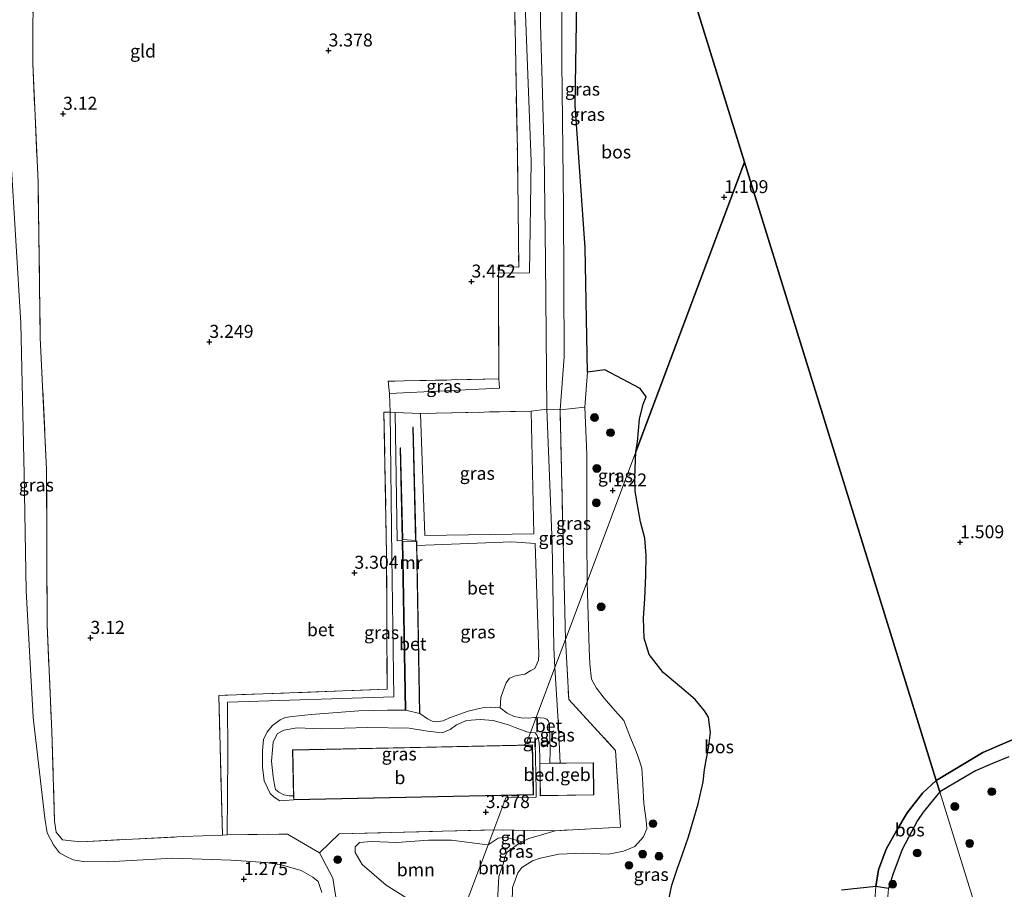
# Model space of a CAD drawing. Units: metres. Extents: x 89995 to 100006, y 412499 to 415048.
# Drawn here: x 95726 to 95916, y 412849 to 413017 of the extents above; entities that cross this region are included whole.
import ezdxf
from ezdxf.enums import TextEntityAlignment as Align

# ---------------------------------------------------------------- set-up
doc = ezdxf.new("R2010")
doc.units = ezdxf.units.M
doc.linetypes.add('IE-TERREINAFSCHEIDING', pattern=[10, 8, -2])
doc.layers.get('0').update_dxf_attribs({"lineweight": 25})
for name, color, linetype, lineweight in [('B-ME-GR-BOOM-GV-B6', 93, 'Continuous', 18), ('B-ME-GR-BOOM-S-B1', 93, 'Continuous', 18), ('B-ME-GW-KRUINLIJN-L-B1', 93, 'Continuous', 18), ('B-ME-GW-TEENLIJN-L-B1', 93, 'Continuous', 18), ('B-ME-IE-GRASLAND-GV-B6', 93, 'Continuous', 18), ('B-ME-IE-GRONDWERKLIJN-GROND_INGERICHT-GV-B6', 253, 'Continuous', 18), ('B-ME-IE-HULPGEOMETRIE-L-B1', 53, 'Continuous', 18), ('B-ME-IE-TERREINAFSCHEIDING-DOORGANG-L-B1', 8, 'IE-TERREINAFSCHEIDING-KUNSTMATIG-OPEN', 18), ('B-ME-IE-TERREINAFSCHEIDING-RASTERHEKWERK-L-B1', 8, 'IE-TERREINAFSCHEIDING', 18), ('B-ME-KG-KADASTRAAL-DAKRAND-L-B1', 13, 'Continuous', 18), ('B-ME-MW-MUUR-GV-B6', 8, 'IE-TERREINAFSCHEIDING-KUNSTMATIG', 18), ('B-ME-OB-WATERLIJN-L-B1', 133, 'OB-WATERLIJN', 18), ('B-ME-OG-BEBOUWING-GV-B6', 173, 'Continuous', 18), ('B-ME-OG-WATER-GV-B6', 153, 'Continuous', 18), ('B-ME-VH-VERH_SOORT-BETON-OVERIG-GV-B6', 8, 'IE-TERREINAFSCHEIDING-NATUURLIJK-HOUTWAL', 18)]:
    doc.layers.add(name, color=color, linetype=linetype, lineweight=lineweight)
doc.layers.add('B-ME-GR-BOS-GV-B6', color=10, linetype='Continuous')
doc.layers.add('B-ME-GW-HOOGTEPUNT-S-B1', color=10, linetype='Continuous')
doc.styles.add('NLCS-ISO', font='NLCS-ISO.TTF')
doc.linetypes.add('IE-TERREINAFSCHEIDING-KUNSTMATIG', pattern='A,4,[82,NLCS.SHX,S=0.75,R=90,X=0,Y=0],4,-2', length=10)
doc.linetypes.add('IE-TERREINAFSCHEIDING-KUNSTMATIG-OPEN', pattern='A,7,-1.5,[67,NLCS.SHX,S=0.75,R=0,X=0,Y=0],-1.5', length=10)
doc.linetypes.add('IE-TERREINAFSCHEIDING-NATUURLIJK-HOUTWAL', pattern='A,7,-1.5,[67,NLCS.SHX,S=0.75,R=45,X=0,Y=0],-1.5,7,-1.5,[70,NLCS.SHX,S=0.75,R=0,X=0,Y=0],-1.5', length=20)
doc.linetypes.add('OB-WATERLIJN', pattern='A,10,[32,NLCS.SHX,S=2,R=0,X=0,Y=0],-12', length=22)

# ---------------------------------------------------------------- blocks, each defined once
blk = doc.blocks.new('boom')
h = blk.add_hatch(color=256)
edge = h.paths.add_edge_path()
edge.add_arc((0, 0), 0.75, 0, 360)
blk.add_circle((0, 0), 0.75)
blk = doc.blocks.new('hoogtepunt')
for p, q in [((-0.5, 0), (0.5, 0)), ((0, 0.5), (0, -0.5))]:
    blk.add_line(p, q)

msp = doc.modelspace()

# ---------------------------------------------------------------- linework, layer by layer
at = {"layer": 'B-ME-GR-BOOM-GV-B6'}
for points in [[(95724.246, 412989.934, 1.752), (95726.152, 412958.035, 2.116), (95726.793, 412928.981, 2.087), (95727.181, 412906.482, 1.829), (95728.573, 412882.059, 1.58), (95730.296, 412867.045, 1.503), (95730.766, 412862.661, 1.494), (95731.215, 412859.823, 1.484), (95732.474, 412857.495, 1.484), (95733.616, 412855.929, 1.484), (95734.888, 412855.236, 1.484), (95736.284, 412854.597, 1.484), (95738.208, 412854.269, 1.475), (95742.902, 412854.211, 1.475), (95755.477, 412854.921, 1.398), (95766.7, 412854.51, 1.494), (95773.407, 412854.089, 1.59), (95776.417, 412853.652, 1.724), (95780.184, 412852.514, 1.791), (95782.46, 412851.23, 1.838), (95783.484, 412850.427, 1.858), (95784.207, 412848.304, 1.838)], [(95810.884, 412843.135, 3.082), (95808.373, 412843.533, 3.059), (95805.335, 412844.699, 3.05), (95802.132, 412846.236, 3.059), (95796.59, 412849.695, 3.069), (95791.983, 412853.719, 3.136), (95790.6, 412855.993, 3.184), (95790.62, 412857.113, 3.251), (95791.444, 412857.924, 3.298), (95793.787, 412858.153, 3.298), (95798.625, 412857.937, 3.318), (95804.741, 412858.378, 3.404), (95809.166, 412858.423, 3.394), (95815.613, 412857.589, 3.404), (95816.281, 412857.513, 3.39), (95810.884, 412843.135, 3.082)], [(95810.884, 412843.135, 3.082), (95816.281, 412857.513, 3.39), (95818.163, 412858.763, 3.282), (95819.676, 412858.996, 3.282), (95822.717, 412858.048, 3.177), (95821.883, 412857.568, 3.134), (95819.926, 412856.069, 3.083), (95819.466, 412855.101, 3.083), (95819.208, 412853.967, 3.09), (95818.339, 412851.366, 3.09), (95817.863, 412843.004, 2.997), (95810.884, 412843.135, 3.082)]]:
    msp.add_polyline3d(points, dxfattribs=at)
at = {"layer": 'B-ME-GR-BOS-GV-B6'}
for points in [[(95844.726, 412933.29, 1.26), (95845.01, 412935.201, 1.26), (95845.447, 412939.544, 1.26), (95846.153, 412942.452, 1.26), (95846.701, 412943.881, 1.26), (95845.559, 412945.447, 1.269), (95838.753, 412949.084, 1.288), (95835.4, 412948.628, 1.642), (95834.956, 412972.584, 1.738), (95833.004, 413000.092, 1.776), (95833.465, 413028.006, 1.7), (95833.142, 413045.867, 1.796), (95833.483, 413049.427, 1.815), (95834.258, 413051.18, 1.824), (95835.343, 413052.404, 1.824), (95836.909, 413053.546, 1.824), (95840.331, 413054.18, 1.824), (95845.463, 413054.253, 1.862), (95865.669, 412989.083, 1.432), (95844.726, 412933.29, 1.26)], [(95865.669, 412989.083, 1.432), (95845.463, 413054.253, 1.862)], [(96088.081, 413022.759, 1.232), (96084.414, 413015.969, 1.232), (96081.037, 413008.267, 1.232), (96079.36, 413000.904, 1.232), (96079.614, 412993.151, 1.232), (96078.634, 412988.019, 1.232), (96074.287, 412980.209, 1.232), (96070.321, 412973.726, 1.232), (96069.498, 412966.836, 1.232), (96069.057, 412961.272, 1.232), (96067.173, 412956.455, 1.232), (96062.495, 412950.951, 1.232), (96054.425, 412945.373, 1.232), (96044.009, 412940.857, 1.232), (96033.361, 412937.071, 1.232), (96018.367, 412929.895, 1.232), (96000.263, 412921.128, 1.232), (95955.893, 412895.777, 1.232), (95930.582, 412882.51, 1.232), (95920.423, 412879.08, 1.232), (95911.591, 412875.269, 1.232), (95902.619, 412869.913, 1.149), (95865.669, 412989.083, 1.432)], [(95903.311, 412867.681, 0.417), (95902.619, 412869.913, 1.149), (95911.591, 412875.269, 1.232), (95920.423, 412879.08, 1.232), (95930.582, 412882.51, 1.232), (95955.893, 412895.777, 1.232), (96000.263, 412921.128, 1.232), (96018.367, 412929.895, 1.232), (96033.361, 412937.071, 1.232), (96044.009, 412940.857, 1.232), (96054.425, 412945.373, 1.232), (96062.495, 412950.951, 1.232), (96067.173, 412956.455, 1.232), (96069.057, 412961.272, 1.232), (96069.498, 412966.836, 1.232), (96070.321, 412973.726, 1.232), (96074.287, 412980.209, 1.232), (96078.634, 412988.019, 1.232), (96079.614, 412993.151, 1.232), (96079.36, 413000.904, 1.232), (96081.037, 413008.267, 1.232), (96084.414, 413015.969, 1.232), (96088.081, 413022.759, 1.232)], [(95844.726, 412933.29, 1.26), (95865.669, 412989.083, 1.432), (95902.619, 412869.913, 1.149), (95899.954, 412867.465, 1.117), (95897.045, 412863.641, 1.117), (95895.039, 412860.318, 1.132), (95892.978, 412856.677, 1.139), (95891.479, 412852.679, 1.154), (95890.958, 412849.43, 1.146), (95884.369, 412848.785, 1.283)], [(95851.02, 412846.648, 1.392), (95851.673, 412849.711, 1.291), (95852.691, 412852.809, 1.233), (95853.704, 412855.68, 1.139), (95854.867, 412859.049, 1.146), (95855.646, 412861.697, 1.161), (95856.704, 412865.411, 1.161), (95857.685, 412869.629, 1.211), (95857.932, 412872.041, 1.175), (95858.808, 412876.604, 1.132), (95859.082, 412879.175, 1.125), (95858.727, 412882.083, 1.132), (95857.963, 412883.358, 1.146), (95856.173, 412885.528, 1.161), (95853.138, 412888.074, 1.168), (95849.992, 412890.738, 1.168), (95847.279, 412894.21, 1.168), (95846.336, 412897.316, 1.154), (95846.212, 412901.199, 1.154), (95846.427, 412904.958, 1.117), (95846.661, 412909.401, 1.117), (95846.696, 412913.257, 1.117), (95846.422, 412916.641, 1.125), (95845.617, 412919.789, 1.117), (95845.124, 412922.654, 1.117), (95844.588, 412925.658, 1.117), (95844.545, 412928.283, 1.125), (95844.726, 412933.29, 1.26)], [(95916.632, 412874.479, 0.417), (95913.494, 412873.185, 0.417), (95910.204, 412871.745, 0.417), (95906.129, 412869.365, 0.417), (95903.311, 412867.681, 0.417)], [(95903.311, 412867.681, 0.417), (95902.698, 412866.921, 0.417), (95900.104, 412863.796, 0.417), (95899.011, 412862.182, 0.417), (95897.857, 412860.023, 0.417), (95896.031, 412856.603, 0.417), (95894.258, 412851.768, 0.417), (95893.41, 412849.098, 0.417), (95890.958, 412849.43, 1.146), (95891.479, 412852.679, 1.154), (95892.978, 412856.677, 1.139), (95895.039, 412860.318, 1.132), (95897.045, 412863.641, 1.117), (95899.954, 412867.465, 1.117), (95902.619, 412869.913, 1.149), (95903.311, 412867.681, 0.417)]]:
    msp.add_polyline3d(points, dxfattribs=at)
at = {"layer": 'B-ME-GW-KRUINLIJN-L-B1'}
for points in [[(95840.331, 413054.18, 1.824), (95840.639, 413054.985, 1.958), (95840.014, 413055.225, 2.083), (95838.076, 413055.251, 2.236), (95836.495, 413055.14, 2.38), (95834.475, 413054.684, 2.542), (95832.744, 413053.914, 2.715), (95831.357, 413052.703, 2.743), (95831.042, 413051.081, 2.782), (95830.674, 413046.916, 2.782), (95830.427, 413036.656, 2.782), (95830.435, 413008.357, 2.82), (95830.793, 412980.436, 3.155), (95830.897, 412951.587, 3.279), (95830.126, 412941.375, 3.353)], [(96054.425, 412945.373, 1.232), (96044.009, 412940.857, 1.232), (96033.361, 412937.071, 1.232), (96018.367, 412929.895, 1.232), (96000.263, 412921.128, 1.232), (95955.893, 412895.777, 1.232), (95930.582, 412882.51, 1.232), (95920.423, 412879.08, 1.232), (95911.591, 412875.269, 1.232), (95902.619, 412869.913, 1.149)], [(95778.751, 412866.934, 4.141), (95777.88, 412866.961, 4.143), (95776.837, 412867.156, 4.138), (95775.906, 412867.668, 4.114), (95775.277, 412868.165, 4.066), (95775.06, 412869.069, 4.061), (95774.825, 412870.594, 4.061), (95774.489, 412873.594, 4.066), (95774.663, 412875.783, 4.066), (95774.837, 412877.305, 4.071), (95775.561, 412878.924, 4.099), (95776.849, 412879.609, 4.147), (95779.429, 412880.054, 4.157), (95784.116, 412879.844, 4.219), (95792.991, 412880.129, 4.353), (95801.045, 412880.012, 4.277), (95804.564, 412879.43, 4.277), (95807.413, 412879.106, 4.281), (95808.924, 412879.705, 4.32), (95810.147, 412880.62, 4.372), (95812.063, 412881.473, 4.425), (95814.692, 412881.644, 4.434), (95817.228, 412881.439, 4.458), (95820.19, 412880.61, 4.425), (95821.424, 412880.085, 4.377), (95823.675, 412879.273, 4.329), (95824.394, 412879.126, 4.302)], [(95824.394, 412879.126, 4.302), (95825.306, 412879.101, 4.324), (95825.702, 412878.543, 4.32), (95826.055, 412877.256, 4.313), (95826.167, 412875.895, 4.295), (95826.223, 412874.593, 4.27), (95826.182, 412873.191, 4.275)], [(95890.794, 412846.742, 1.154), (95890.958, 412849.43, 1.146), (95891.479, 412852.679, 1.154), (95892.978, 412856.677, 1.139), (95895.039, 412860.318, 1.132), (95897.045, 412863.641, 1.117), (95899.954, 412867.465, 1.117), (95902.619, 412869.913, 1.149)], [(95829.142, 412860.225, 3.249), (95826.52, 412859.429, 3.235), (95824.104, 412858.695, 3.213), (95822.717, 412858.048, 3.177), (95821.883, 412857.568, 3.134), (95819.926, 412856.069, 3.083), (95819.466, 412855.101, 3.083), (95819.208, 412853.967, 3.09), (95818.339, 412851.366, 3.09), (95817.863, 412843.004, 2.997), (95818.411, 412826.059, 2.881), (95818.822, 412810.805, 2.838), (95818.804, 412810.121, 2.816), (95818.081, 412809.524, 2.766), (95816.562, 412809.063, 2.687), (95814.525, 412808.821, 2.665), (95805.926, 412808.094, 2.643), (95797.781, 412808.228, 2.81)], [(95783.762, 412855.959, 3.159), (95786.301, 412851.089, 2.997), (95787.53, 412843.338, 2.958), (95787.709, 412825.636, 2.949), (95787.239, 412809.72, 2.891), (95787.99, 412808.202, 2.824), (95788.828, 412807.982, 2.776), (95790.306, 412807.825, 2.796), (95797.781, 412808.228, 2.81)]]:
    msp.add_polyline3d(points, dxfattribs=at)
at = {"layer": 'B-ME-GW-TEENLIJN-L-B1'}
msp.add_line((95802.997, 412882.838, 3.576), (95800.375, 412883.486, 3.619), dxfattribs=at)
for points in [[(95835.305, 412908.193, 1.676), (95835.245, 412916.701, 1.671), (95835.268, 412932.788, 1.662), (95834.855, 412941.866, 1.518), (95835.4, 412948.628, 1.642), (95834.956, 412972.584, 1.738), (95833.004, 413000.092, 1.776), (95833.465, 413028.006, 1.7), (95833.142, 413045.867, 1.796), (95833.483, 413049.427, 1.815), (95834.258, 413051.18, 1.824), (95835.343, 413052.404, 1.824), (95836.909, 413053.546, 1.824), (95840.331, 413054.18, 1.824)], [(95784.207, 412848.304, 1.838), (95783.484, 412850.427, 1.858), (95782.46, 412851.23, 1.838), (95780.184, 412852.514, 1.791), (95776.417, 412853.652, 1.724), (95773.407, 412854.089, 1.59), (95766.7, 412854.51, 1.494), (95755.477, 412854.921, 1.398), (95742.902, 412854.211, 1.475), (95738.208, 412854.269, 1.475), (95736.284, 412854.597, 1.484), (95734.888, 412855.236, 1.484), (95733.616, 412855.929, 1.484), (95732.474, 412857.495, 1.484), (95731.215, 412859.823, 1.484), (95730.766, 412862.661, 1.494), (95730.296, 412867.045, 1.503), (95728.573, 412882.059, 1.58), (95727.181, 412906.482, 1.829), (95726.793, 412928.981, 2.087), (95726.152, 412958.035, 2.116), (95724.246, 412989.934, 1.752)], [(95820.668, 412837.03, 1.572), (95820.951, 412849.253, 1.529), (95821.964, 412852.124, 1.521), (95822.721, 412853.107, 1.507), (95824.809, 412854.42, 1.507), (95826.307, 412854.95, 1.507), (95829.842, 412855.722, 1.514), (95834.684, 412855.912, 1.615), (95839.425, 412855.693, 1.615), (95842.338, 412856.276, 1.622), (95844.553, 412857.175, 1.622), (95846.177, 412859.025, 1.622), (95846.814, 412860.651, 1.622), (95846.719, 412862.205, 1.622), (95846.259, 412865.458, 1.608), (95846.039, 412869.16, 1.608), (95845.849, 412872.269, 1.601), (95845.241, 412874.27, 1.593), (95844.558, 412876.023, 1.586), (95843.701, 412878.099, 1.586), (95842.377, 412881.467, 1.579), (95840.296, 412883.85, 1.572), (95838.59, 412885.744, 1.572), (95837.16, 412887.722, 1.586), (95836.18, 412889.46, 1.601), (95835.825, 412892.367, 1.601), (95835.697, 412895.269, 1.572), (95835.305, 412908.193, 1.676)], [(95825.481, 412882.021, 3.423), (95825.147, 412882.04, 3.425), (95824.02, 412881.908, 3.42), (95822.615, 412881.986, 3.42), (95821.233, 412882.26, 3.42), (95819.944, 412882.909, 3.425), (95818.571, 412883.936, 3.519), (95816.774, 412884.062, 3.562), (95815.468, 412883.999, 3.562), (95814.246, 412883.699, 3.557), (95812.377, 412883.237, 3.552), (95810.591, 412882.59, 3.509), (95808.821, 412881.987, 3.475), (95807.568, 412881.392, 3.461), (95806.211, 412881.195, 3.475), (95805.444, 412881.335, 3.499), (95804.585, 412881.768, 3.528), (95803.097, 412882.794, 3.413)], [(95800.275, 412883.46, 3.413), (95796.829, 412883.463, 3.547), (95791.338, 412883.314, 3.418), (95782.113, 412882.651, 3.394), (95778.474, 412882.253, 3.394), (95777.117, 412882.056, 3.394), (95776.128, 412881.616, 3.394), (95774.685, 412880.529, 3.394), (95773.645, 412879.288, 3.394), (95772.928, 412877.82, 3.399), (95772.727, 412875.693, 3.404), (95772.781, 412872.494, 3.437), (95773.103, 412869.859, 3.437), (95774.249, 412867.368, 3.432), (95775.005, 412866.668, 3.437), (95776.064, 412865.954, 3.452), (95778.768, 412866.151, 3.415)], [(95825.481, 412882.021, 3.423), (95827.053, 412881.933, 3.423), (95827.561, 412881.748, 3.431), (95827.87, 412881.352, 3.423), (95828.069, 412880.696, 3.431), (95828.197, 412875.684, 3.477), (95828.131, 412873.217, 3.455)]]:
    msp.add_polyline3d(points, dxfattribs=at)
at = {"layer": 'B-ME-IE-GRASLAND-GV-B6'}
for points in [[(95821.452, 413131.692, 3.514), (95821.566, 413114.283, 3.528), (95822.121, 413079.93, 3.499), (95822.347, 413064.536, 3.494), (95822.563, 413049.824, 3.49), (95823.46, 413017.698, 3.49), (95824.519, 412989.2, 3.509), (95824.198, 412967.793, 3.471), (95818.226, 412967.727, 3.547), (95818.493, 412968.957, 3.538), (95822.156, 412968.884, 3.538), (95821.878, 412991.136, 3.519), (95821.306, 413021.702, 3.528), (95820.77, 413048.359, 3.547), (95820.641, 413064.099, 3.582), (95820.521, 413078.699, 3.614), (95819.773, 413114.151, 3.605), (95819.329, 413138.538, 3.582), (95821.452, 413131.692, 3.514)], [(95842.981, 413062.257, 2.339), (95832.307, 413060.785, 3.135), (95831.357, 413052.703, 2.743), (95831.042, 413051.081, 2.782), (95830.674, 413046.916, 2.782), (95830.427, 413036.656, 2.782), (95830.435, 413008.357, 2.82), (95830.793, 412980.436, 3.155), (95830.897, 412951.587, 3.279), (95830.126, 412941.375, 3.353), (95827.537, 412941.496, 3.375), (95827.33, 412970.077, 3.48), (95827.053, 412990.995, 3.432), (95826.313, 413015.782, 3.423), (95826.401, 413036.048, 3.423), (95825.883, 413057.674, 3.308), (95827.311, 413059.792, 3.136), (95828.677, 413061.215, 2.982), (95830.333, 413062.323, 2.915), (95832.091, 413063.699, 2.81), (95834.022, 413064.188, 2.657), (95838.495, 413064.624, 2.446), (95842.132, 413064.993, 2.356), (95842.981, 413062.257, 2.339)], [(95830.126, 412941.375, 3.353), (95830.897, 412951.587, 3.279), (95830.793, 412980.436, 3.155), (95830.435, 413008.357, 2.82), (95830.427, 413036.656, 2.782)], [(95833.465, 413028.006, 1.7), (95833.004, 413000.092, 1.776), (95834.956, 412972.584, 1.738), (95835.4, 412948.628, 1.642), (95834.855, 412941.866, 1.518), (95830.126, 412941.375, 3.353)], [(95728.52, 413025.919, 3.226), (95728.451, 413008.107, 3.236), (95729.486, 412985.155, 3.332), (95729.907, 412955.262, 3.207), (95731.135, 412929.877, 3.169), (95731.219, 412899.908, 3.188), (95732.149, 412879.355, 3.245), (95732.677, 412862.03, 3.169), (95733.009, 412859.955, 3.169), (95734.185, 412858.479, 3.169), (95735.841, 412858.253, 3.178), (95737.834, 412858.103, 3.188), (95757.481, 412859.073, 3.36), (95765.041, 412859.387, 3.266), (95765.919, 412859.423, 3.255), (95777.56, 412859.569, 3.274), (95783.762, 412855.959, 3.159), (95786.301, 412851.089, 2.997), (95787.53, 412843.338, 2.958)], [(95784.207, 412848.304, 1.838), (95783.484, 412850.427, 1.858), (95782.46, 412851.23, 1.838), (95780.184, 412852.514, 1.791), (95776.417, 412853.652, 1.724), (95773.407, 412854.089, 1.59), (95766.7, 412854.51, 1.494), (95755.477, 412854.921, 1.398), (95742.902, 412854.211, 1.475), (95738.208, 412854.269, 1.475), (95736.284, 412854.597, 1.484), (95734.888, 412855.236, 1.484), (95733.616, 412855.929, 1.484), (95732.474, 412857.495, 1.484), (95731.215, 412859.823, 1.484), (95730.766, 412862.661, 1.494), (95730.296, 412867.045, 1.503), (95728.573, 412882.059, 1.58), (95727.181, 412906.482, 1.829), (95726.793, 412928.981, 2.087), (95726.152, 412958.035, 2.116), (95724.246, 412989.934, 1.752)], [(95835.305, 412908.193, 1.676), (95835.245, 412916.701, 1.671), (95835.268, 412932.788, 1.662), (95834.855, 412941.866, 1.518), (95835.4, 412948.628, 1.642), (95838.753, 412949.084, 1.288), (95845.559, 412945.447, 1.269), (95846.701, 412943.881, 1.26), (95846.153, 412942.452, 1.26), (95845.447, 412939.544, 1.26), (95845.01, 412935.201, 1.26), (95844.726, 412933.29, 1.26), (95835.305, 412908.193, 1.676)], [(95818.415, 412945.51, 3.509), (95797.222, 412944.518, 3.365), (95796.993, 412946.861, 3.404), (95818.283, 412947.303, 3.49), (95818.415, 412945.51, 3.509)], [(95817.355, 412860.374, 3.403), (95787.532, 412859.639, 3.284), (95783.762, 412855.959, 3.159), (95777.56, 412859.569, 3.274), (95765.919, 412859.423, 3.255), (95766.093, 412874.837, 3.312), (95766.003, 412885.022, 3.351), (95798.057, 412885.998, 3.413), (95797.704, 412912.994, 3.442), (95797.362, 412940.876, 3.413), (95798.329, 412940.842, 3.413), (95798.695, 412916.081, 3.37), (95799.698, 412916.157, 3.413), (95800.275, 412883.46, 3.413), (95796.829, 412883.463, 3.547), (95791.338, 412883.314, 3.418), (95782.113, 412882.651, 3.394), (95778.474, 412882.253, 3.394), (95777.117, 412882.056, 3.394), (95776.128, 412881.616, 3.394), (95774.685, 412880.529, 3.394), (95773.645, 412879.288, 3.394), (95772.928, 412877.82, 3.399), (95772.727, 412875.693, 3.404), (95772.781, 412872.494, 3.437), (95773.103, 412869.859, 3.437), (95774.249, 412867.368, 3.432), (95775.005, 412866.668, 3.437), (95776.064, 412865.954, 3.452), (95778.768, 412866.151, 3.415), (95825.001, 412867.143, 3.415), (95824.978, 412868.204, 4.217), (95824.794, 412876.789, 4.54), (95804.377, 412876.351, 4.383), (95778.561, 412875.797, 4.262), (95778.751, 412866.934, 4.141), (95777.88, 412866.961, 4.143), (95776.837, 412867.156, 4.138), (95775.906, 412867.668, 4.114), (95775.277, 412868.165, 4.066), (95775.06, 412869.069, 4.061), (95774.825, 412870.594, 4.061), (95774.489, 412873.594, 4.066), (95774.663, 412875.783, 4.066), (95774.837, 412877.305, 4.071), (95775.561, 412878.924, 4.099), (95776.849, 412879.609, 4.147), (95779.429, 412880.054, 4.157), (95784.116, 412879.844, 4.219), (95792.991, 412880.129, 4.353), (95801.045, 412880.012, 4.277), (95804.564, 412879.43, 4.277), (95807.413, 412879.106, 4.281), (95808.924, 412879.705, 4.32), (95810.147, 412880.62, 4.372), (95812.063, 412881.473, 4.425), (95814.692, 412881.644, 4.434), (95817.228, 412881.439, 4.458), (95820.19, 412880.61, 4.425), (95821.424, 412880.085, 4.377), (95823.675, 412879.273, 4.329), (95824.394, 412879.126, 4.302), (95823.696, 412877.265, 4.352), (95825.283, 412877.299, 4.328), (95825.482, 412868.038, 4.337), (95825.511, 412866.654, 3.415), (95819.666, 412866.529, 3.415), (95817.355, 412860.374, 3.403)], [(95824.52, 412941.116, 3.442), (95825.067, 412917.428, 3.547), (95804.06, 412917.116, 3.284), (95803.231, 412940.674, 3.413), (95824.52, 412941.116, 3.442)], [(95829.113, 412891.697, 3.506), (95828.932, 412895.441, 3.519), (95828.56, 412915.575, 3.452), (95827.537, 412941.496, 3.375), (95830.126, 412941.375, 3.353), (95830.453, 412926.999, 3.42), (95830.991, 412905.16, 3.42), (95831.138, 412897.092, 3.415), (95829.113, 412891.697, 3.506)], [(95831.138, 412897.092, 3.415), (95830.991, 412905.16, 3.42), (95830.453, 412926.999, 3.42), (95830.126, 412941.375, 3.353), (95834.855, 412941.866, 1.518), (95835.268, 412932.788, 1.662), (95835.245, 412916.701, 1.671), (95835.305, 412908.193, 1.676), (95831.138, 412897.092, 3.415)], [(95820.668, 412837.03, 1.572), (95820.951, 412849.253, 1.529), (95821.964, 412852.124, 1.521), (95822.721, 412853.107, 1.507), (95824.809, 412854.42, 1.507), (95826.307, 412854.95, 1.507), (95829.842, 412855.722, 1.514), (95834.684, 412855.912, 1.615), (95839.425, 412855.693, 1.615), (95842.338, 412856.276, 1.622), (95844.553, 412857.175, 1.622), (95846.177, 412859.025, 1.622), (95846.814, 412860.651, 1.622), (95846.719, 412862.205, 1.622), (95846.259, 412865.458, 1.608), (95846.039, 412869.16, 1.608), (95845.849, 412872.269, 1.601), (95845.241, 412874.27, 1.593), (95844.558, 412876.023, 1.586), (95843.701, 412878.099, 1.586), (95842.377, 412881.467, 1.579), (95840.296, 412883.85, 1.572), (95838.59, 412885.744, 1.572), (95837.16, 412887.722, 1.586), (95836.18, 412889.46, 1.601), (95835.825, 412892.367, 1.601), (95835.697, 412895.269, 1.572), (95835.305, 412908.193, 1.676), (95844.726, 412933.29, 1.26), (95844.545, 412928.283, 1.125), (95844.588, 412925.658, 1.117), (95845.124, 412922.654, 1.117), (95845.617, 412919.789, 1.117), (95846.422, 412916.641, 1.125), (95846.696, 412913.257, 1.117), (95846.661, 412909.401, 1.117), (95846.427, 412904.958, 1.117), (95846.212, 412901.199, 1.154), (95846.336, 412897.316, 1.154), (95847.279, 412894.21, 1.168), (95849.992, 412890.738, 1.168), (95853.138, 412888.074, 1.168), (95856.173, 412885.528, 1.161), (95857.963, 412883.358, 1.146), (95858.727, 412882.083, 1.132), (95859.082, 412879.175, 1.125), (95858.808, 412876.604, 1.132), (95857.932, 412872.041, 1.175), (95857.685, 412869.629, 1.211), (95856.704, 412865.411, 1.161), (95855.646, 412861.697, 1.161), (95854.867, 412859.049, 1.146), (95853.704, 412855.68, 1.139), (95852.691, 412852.809, 1.233), (95851.673, 412849.711, 1.291), (95851.02, 412846.648, 1.392)], [(95803.097, 412882.794, 3.413), (95802.528, 412915.19, 3.34), (95820.787, 412915.893, 3.432), (95825.289, 412915.6, 3.461), (95825.999, 412894.208, 3.528), (95825.979, 412893.088, 3.528), (95825.272, 412891.514, 3.528), (95824.496, 412891.094, 3.528), (95823.314, 412890.42, 3.528), (95821.542, 412890.075, 3.528), (95820.339, 412889.613, 3.528), (95819.694, 412888.733, 3.528), (95819.18, 412887.393, 3.528), (95818.72, 412885.929, 3.528), (95818.571, 412883.936, 3.519), (95816.774, 412884.062, 3.562), (95815.468, 412883.999, 3.562), (95814.246, 412883.699, 3.557), (95812.377, 412883.237, 3.552), (95810.591, 412882.59, 3.509), (95808.821, 412881.987, 3.475), (95807.568, 412881.392, 3.461), (95806.211, 412881.195, 3.475), (95805.444, 412881.335, 3.499), (95804.585, 412881.768, 3.528), (95803.097, 412882.794, 3.413)], [(95817.863, 412843.004, 2.997), (95818.339, 412851.366, 3.09), (95819.208, 412853.967, 3.09), (95819.466, 412855.101, 3.083), (95819.926, 412856.069, 3.083), (95821.883, 412857.568, 3.134), (95822.717, 412858.048, 3.177), (95824.104, 412858.695, 3.213), (95826.52, 412859.429, 3.235), (95829.142, 412860.225, 3.249), (95841.756, 412860.89, 3.228), (95840.808, 412875.679, 3.314), (95831.785, 412885.528, 3.495), (95831.138, 412897.092, 3.415), (95835.305, 412908.193, 1.676), (95835.697, 412895.269, 1.572), (95835.825, 412892.367, 1.601), (95836.18, 412889.46, 1.601), (95837.16, 412887.722, 1.586), (95838.59, 412885.744, 1.572), (95840.296, 412883.85, 1.572), (95842.377, 412881.467, 1.579), (95843.701, 412878.099, 1.586), (95844.558, 412876.023, 1.586), (95845.241, 412874.27, 1.593), (95845.849, 412872.269, 1.601), (95846.039, 412869.16, 1.608), (95846.259, 412865.458, 1.608), (95846.719, 412862.205, 1.622), (95846.814, 412860.651, 1.622), (95846.177, 412859.025, 1.622), (95844.553, 412857.175, 1.622), (95842.338, 412856.276, 1.622), (95839.425, 412855.693, 1.615), (95834.684, 412855.912, 1.615), (95829.842, 412855.722, 1.514), (95826.307, 412854.95, 1.507), (95824.809, 412854.42, 1.507), (95822.721, 412853.107, 1.507), (95821.964, 412852.124, 1.521), (95820.951, 412849.253, 1.529), (95820.668, 412837.03, 1.572)], [(95817.355, 412860.374, 3.403), (95819.666, 412866.529, 3.415), (95825.511, 412866.654, 3.415), (95825.482, 412868.038, 4.337), (95825.283, 412877.299, 4.328), (95823.696, 412877.265, 4.352), (95824.394, 412879.126, 4.302), (95825.306, 412879.101, 4.324), (95825.702, 412878.543, 4.32), (95826.055, 412877.256, 4.313), (95826.167, 412875.895, 4.295), (95826.223, 412874.593, 4.27), (95826.182, 412873.191, 4.275), (95826.251, 412868.079, 4.313), (95826.266, 412866.969, 3.28), (95836.619, 412867.109, 3.28), (95836.534, 412873.332, 3.28), (95830.117, 412873.244, 3.396), (95829.736, 412881.332, 3.448), (95829.113, 412891.697, 3.506), (95831.138, 412897.092, 3.415), (95831.785, 412885.528, 3.495), (95840.808, 412875.679, 3.314), (95841.756, 412860.89, 3.228), (95829.142, 412860.225, 3.249), (95817.355, 412860.374, 3.403)], [(95824.394, 412879.126, 4.302), (95823.675, 412879.273, 4.329), (95821.424, 412880.085, 4.377), (95820.19, 412880.61, 4.425), (95817.228, 412881.439, 4.458), (95814.692, 412881.644, 4.434), (95812.063, 412881.473, 4.425), (95810.147, 412880.62, 4.372), (95808.924, 412879.705, 4.32), (95807.413, 412879.106, 4.281), (95804.564, 412879.43, 4.277), (95801.045, 412880.012, 4.277), (95792.991, 412880.129, 4.353), (95784.116, 412879.844, 4.219), (95779.429, 412880.054, 4.157), (95776.849, 412879.609, 4.147), (95775.561, 412878.924, 4.099), (95774.837, 412877.305, 4.071), (95774.663, 412875.783, 4.066), (95774.489, 412873.594, 4.066), (95774.825, 412870.594, 4.061), (95775.06, 412869.069, 4.061), (95775.277, 412868.165, 4.066), (95775.906, 412867.668, 4.114), (95776.837, 412867.156, 4.138), (95777.88, 412866.961, 4.143), (95778.751, 412866.934, 4.141), (95778.768, 412866.151, 3.415), (95776.064, 412865.954, 3.452), (95775.005, 412866.668, 3.437), (95774.249, 412867.368, 3.432), (95773.103, 412869.859, 3.437), (95772.781, 412872.494, 3.437), (95772.727, 412875.693, 3.404), (95772.928, 412877.82, 3.399), (95773.645, 412879.288, 3.394), (95774.685, 412880.529, 3.394), (95776.128, 412881.616, 3.394), (95777.117, 412882.056, 3.394), (95778.474, 412882.253, 3.394), (95782.113, 412882.651, 3.394), (95791.338, 412883.314, 3.418), (95796.829, 412883.463, 3.547), (95800.275, 412883.46, 3.413), (95800.375, 412883.486, 3.619), (95802.997, 412882.838, 3.576), (95803.097, 412882.794, 3.413), (95804.585, 412881.768, 3.528), (95805.444, 412881.335, 3.499), (95806.211, 412881.195, 3.475), (95807.568, 412881.392, 3.461), (95808.821, 412881.987, 3.475), (95810.591, 412882.59, 3.509), (95812.377, 412883.237, 3.552), (95814.246, 412883.699, 3.557), (95815.468, 412883.999, 3.562), (95816.774, 412884.062, 3.562), (95818.571, 412883.936, 3.519), (95819.944, 412882.909, 3.425), (95821.233, 412882.26, 3.42), (95822.615, 412881.986, 3.42), (95824.02, 412881.908, 3.42), (95825.147, 412882.04, 3.425), (95825.481, 412882.021, 3.423), (95824.394, 412879.126, 4.302)], [(95824.394, 412879.126, 4.302), (95825.481, 412882.021, 3.423), (95827.053, 412881.933, 3.423), (95827.561, 412881.748, 3.431), (95827.87, 412881.352, 3.423), (95828.069, 412880.696, 3.431), (95828.197, 412875.684, 3.477), (95828.131, 412873.217, 3.455), (95826.182, 412873.191, 4.275), (95826.223, 412874.593, 4.27), (95826.167, 412875.895, 4.295), (95826.055, 412877.256, 4.313), (95825.702, 412878.543, 4.32), (95825.306, 412879.101, 4.324), (95824.394, 412879.126, 4.302)], [(95884.369, 412848.785, 1.283), (95890.958, 412849.43, 1.146), (95890.794, 412846.742, 1.154)], [(95890.794, 412846.742, 1.154), (95890.958, 412849.43, 1.146), (95893.41, 412849.098, 0.417), (95893.211, 412846.776, 0.417)]]:
    msp.add_polyline3d(points, dxfattribs=at)
at = {"layer": 'B-ME-IE-GRONDWERKLIJN-GROND_INGERICHT-GV-B6'}
for points in [[(95821.306, 413021.702, 3.528), (95821.878, 412991.136, 3.519), (95822.156, 412968.884, 3.538), (95818.493, 412968.957, 3.538), (95818.226, 412967.727, 3.547), (95818.283, 412947.303, 3.49), (95796.993, 412946.861, 3.404), (95797.222, 412944.518, 3.365), (95797.362, 412940.876, 3.413), (95796.153, 412940.93, 3.423), (95796.682, 412913.456, 3.432), (95796.763, 412887.486, 3.413), (95764.321, 412886.3, 3.365), (95765.041, 412859.387, 3.266), (95757.481, 412859.073, 3.36), (95737.834, 412858.103, 3.188), (95735.841, 412858.253, 3.178), (95734.185, 412858.479, 3.169), (95733.009, 412859.955, 3.169), (95732.677, 412862.03, 3.169), (95732.149, 412879.355, 3.245), (95731.219, 412899.908, 3.188), (95731.135, 412929.877, 3.169), (95729.907, 412955.262, 3.207), (95729.486, 412985.155, 3.332), (95728.451, 413008.107, 3.236), (95728.52, 413025.919, 3.226)], [(95787.53, 412843.338, 2.958), (95786.301, 412851.089, 2.997), (95783.762, 412855.959, 3.159), (95787.532, 412859.639, 3.284), (95817.355, 412860.374, 3.403), (95816.281, 412857.513, 3.39), (95815.613, 412857.589, 3.404), (95809.166, 412858.423, 3.394), (95804.741, 412858.378, 3.404), (95798.625, 412857.937, 3.318), (95793.787, 412858.153, 3.298), (95791.444, 412857.924, 3.298), (95790.62, 412857.113, 3.251), (95790.6, 412855.993, 3.184), (95791.983, 412853.719, 3.136), (95796.59, 412849.695, 3.069), (95802.132, 412846.236, 3.059)], [(95816.281, 412857.513, 3.39), (95817.355, 412860.374, 3.403), (95829.142, 412860.225, 3.249), (95826.52, 412859.429, 3.235), (95824.104, 412858.695, 3.213), (95822.717, 412858.048, 3.177), (95819.676, 412858.996, 3.282), (95818.163, 412858.763, 3.282), (95816.281, 412857.513, 3.39)]]:
    msp.add_polyline3d(points, dxfattribs=at)
at = {"layer": 'B-ME-IE-HULPGEOMETRIE-L-B1'}
for points in [[(95691.995, 412526.412, 0.417), (95783.788, 412770.951, 0.417), (95784.947, 412774.038, 0.786), (95789.164, 412785.272, 0.946), (95792.744, 412794.809, 1.087), (95796.307, 412804.302, 1.464), (95797.781, 412808.228, 2.81), (95810.884, 412843.135, 3.082), (95816.281, 412857.513, 3.39), (95817.355, 412860.374, 3.403), (95819.666, 412866.529, 3.415), (95825.511, 412866.654, 3.415), (95825.482, 412868.038, 4.337), (95825.283, 412877.299, 4.328), (95823.696, 412877.265, 4.352), (95824.394, 412879.126, 4.302), (95825.481, 412882.021, 3.423), (95829.113, 412891.697, 3.506), (95831.138, 412897.092, 3.415), (95835.305, 412908.193, 1.676), (95844.726, 412933.29, 1.26), (95865.669, 412989.083, 1.432), (95845.463, 413054.253, 1.862)], [(96005.752, 412537.29, 0.417), (95932.762, 412772.695, 0.417), (95931.854, 412775.624, 0.417), (95903.311, 412867.681, 0.417), (95902.619, 412869.913, 1.149), (95865.669, 412989.083, 1.432)]]:
    msp.add_polyline3d(points, dxfattribs=at)
at = {"layer": 'B-ME-IE-TERREINAFSCHEIDING-DOORGANG-L-B1'}
for p, q in [((95797.222, 412944.518, 3.365), (95797.362, 412940.876, 3.413)), ((95824.52, 412941.116, 3.442), (95827.537, 412941.496, 3.375))]:
    msp.add_line(p, q, dxfattribs=at)
at = {"layer": 'B-ME-IE-TERREINAFSCHEIDING-RASTERHEKWERK-L-B1'}
for p, q in [((95830.126, 412941.375, 3.353), (95827.537, 412941.496, 3.375)), ((95830.126, 412941.375, 3.353), (95834.855, 412941.866, 1.518)), ((95829.142, 412860.225, 3.249), (95817.355, 412860.374, 3.403))]:
    msp.add_line(p, q, dxfattribs=at)
for points in [[(95819.329, 413138.538, 3.582), (95819.773, 413114.151, 3.605), (95820.521, 413078.699, 3.614), (95820.641, 413064.099, 3.582), (95820.77, 413048.359, 3.547), (95821.306, 413021.702, 3.528), (95821.878, 412991.136, 3.519), (95822.156, 412968.884, 3.538), (95818.493, 412968.957, 3.538), (95818.226, 412967.727, 3.547), (95818.283, 412947.303, 3.49)], [(95724.463, 413047.673, 2.958), (95726.355, 413045.922, 2.987), (95726.905, 413044.686, 3.016), (95727.463, 413042.934, 3.073), (95727.335, 413039.395, 3.092), (95728.52, 413025.919, 3.226), (95728.451, 413008.107, 3.236), (95729.486, 412985.155, 3.332), (95729.907, 412955.262, 3.207), (95731.135, 412929.877, 3.169), (95731.219, 412899.908, 3.188), (95732.149, 412879.355, 3.245), (95732.677, 412862.03, 3.169), (95733.009, 412859.955, 3.169), (95734.185, 412858.479, 3.169), (95735.841, 412858.253, 3.178), (95737.834, 412858.103, 3.188), (95757.481, 412859.073, 3.36), (95765.041, 412859.387, 3.266), (95765.919, 412859.423, 3.255), (95777.56, 412859.569, 3.274), (95783.762, 412855.959, 3.159)], [(95818.283, 412947.303, 3.49), (95796.993, 412946.861, 3.404), (95797.222, 412944.518, 3.365)], [(95797.362, 412940.876, 3.413), (95796.153, 412940.93, 3.423), (95796.682, 412913.456, 3.432), (95796.763, 412887.486, 3.413), (95764.321, 412886.3, 3.365), (95765.041, 412859.387, 3.266)], [(95824.52, 412941.116, 3.442), (95803.231, 412940.674, 3.413), (95798.329, 412940.842, 3.413), (95797.362, 412940.876, 3.413)], [(95831.138, 412897.092, 3.415), (95830.991, 412905.16, 3.42), (95830.453, 412926.999, 3.42), (95830.126, 412941.375, 3.353)], [(95831.138, 412897.092, 3.415), (95831.785, 412885.528, 3.495), (95840.808, 412875.679, 3.314), (95841.756, 412860.89, 3.228), (95829.142, 412860.225, 3.249)], [(95783.762, 412855.959, 3.159), (95787.532, 412859.639, 3.284), (95817.355, 412860.374, 3.403)]]:
    msp.add_polyline3d(points, dxfattribs=at)
at = {"layer": 'B-ME-KG-KADASTRAAL-DAKRAND-L-B1'}
for points in [[(95824.95, 412867.192, 5.215), (95778.817, 412866.202, 5.128), (95778.612, 412875.748, 5.128), (95824.745, 412876.738, 5.215), (95824.95, 412867.192, 5.215)], [(95836.568, 412867.159, 7.125), (95826.316, 412867.019, 7.19), (95826.233, 412873.142, 7.233), (95836.485, 412873.281, 7.167), (95836.568, 412867.159, 7.125)]]:
    msp.add_polyline3d(points, dxfattribs=at)
at = {"layer": 'B-ME-MW-MUUR-GV-B6'}
msp.add_polyline3d([(95802.997, 412882.838, 3.576), (95802.415, 412915.92, 5.059), (95799.8, 412916.052, 5.079), (95800.375, 412883.486, 3.619), (95800.275, 412883.46, 3.413), (95799.698, 412916.157, 3.413), (95799.701, 412916.258, 3), (95799.266, 412934.019, 3.114), (95799.366, 412934.021, 2.937), (95799.799, 412916.344, 2.075), (95802.225, 412916.181, 2.066), (95801.723, 412938.007, 3.212), (95801.823, 412938.01, 3.219), (95802.294, 412917.539, 2.799), (95802.304, 412917.09, 3.262), (95802.329, 412916.024, 3.413), (95802.514, 412916.015, 3.413), (95802.528, 412915.19, 3.34), (95803.097, 412882.794, 3.413), (95802.997, 412882.838, 3.576)], dxfattribs=at)
at = {"layer": 'B-ME-OB-WATERLIJN-L-B1'}
for points in [[(95903.311, 412867.681, 0.417), (95906.129, 412869.365, 0.417), (95910.204, 412871.745, 0.417), (95913.494, 412873.185, 0.417), (95916.632, 412874.479, 0.417)], [(95893.211, 412846.776, 0.417), (95893.41, 412849.098, 0.417), (95894.258, 412851.768, 0.417), (95896.031, 412856.603, 0.417), (95897.857, 412860.023, 0.417), (95899.011, 412862.182, 0.417), (95900.104, 412863.796, 0.417), (95902.698, 412866.921, 0.417), (95903.311, 412867.681, 0.417)]]:
    msp.add_polyline3d(points, dxfattribs=at)
at = {"layer": 'B-ME-OG-BEBOUWING-GV-B6'}
for points in [[(95778.768, 412866.151, 3.415), (95778.751, 412866.934, 4.141), (95778.561, 412875.797, 4.262), (95804.377, 412876.351, 4.383), (95824.794, 412876.789, 4.54), (95824.978, 412868.204, 4.217), (95825.001, 412867.143, 3.415), (95778.768, 412866.151, 3.415)], [(95826.182, 412873.191, 4.275), (95828.131, 412873.217, 3.455), (95830.117, 412873.244, 3.396), (95836.534, 412873.332, 3.28), (95836.619, 412867.109, 3.28), (95826.266, 412866.969, 3.28), (95826.251, 412868.079, 4.313), (95826.182, 412873.191, 4.275)]]:
    msp.add_polyline3d(points, dxfattribs=at)
at = {"layer": 'B-ME-OG-WATER-GV-B6'}
for points in [[(95931.854, 412775.624, 0.417), (95903.311, 412867.681, 0.417), (95906.129, 412869.365, 0.417), (95910.204, 412871.745, 0.417), (95913.494, 412873.185, 0.417), (95916.632, 412874.479, 0.417)], [(95893.211, 412846.776, 0.417), (95893.41, 412849.098, 0.417), (95894.258, 412851.768, 0.417), (95896.031, 412856.603, 0.417), (95897.857, 412860.023, 0.417), (95899.011, 412862.182, 0.417), (95900.104, 412863.796, 0.417), (95902.698, 412866.921, 0.417), (95903.311, 412867.681, 0.417), (95931.854, 412775.624, 0.417)], [(95893.211, 412846.776, 0.417), (95893.41, 412849.098, 0.417), (95894.258, 412851.768, 0.417), (95896.031, 412856.603, 0.417), (95897.857, 412860.023, 0.417), (95899.011, 412862.182, 0.417), (95900.104, 412863.796, 0.417), (95902.698, 412866.921, 0.417), (95903.311, 412867.681, 0.417), (95931.854, 412775.624, 0.417)]]:
    msp.add_polyline3d(points, dxfattribs=at)
at = {"layer": 'B-ME-VH-VERH_SOORT-BETON-OVERIG-GV-B6'}
for points in [[(95826.401, 413036.048, 3.423), (95826.313, 413015.782, 3.423), (95827.053, 412990.995, 3.432), (95827.33, 412970.077, 3.48), (95827.537, 412941.496, 3.375), (95824.52, 412941.116, 3.442), (95803.231, 412940.674, 3.413), (95798.329, 412940.842, 3.413), (95797.362, 412940.876, 3.413), (95797.222, 412944.518, 3.365), (95818.415, 412945.51, 3.509), (95818.283, 412947.303, 3.49), (95818.226, 412967.727, 3.547), (95824.198, 412967.793, 3.471), (95824.519, 412989.2, 3.509), (95823.46, 413017.698, 3.49)], [(95797.362, 412940.876, 3.413), (95797.704, 412912.994, 3.442), (95798.057, 412885.998, 3.413), (95766.003, 412885.022, 3.351), (95766.093, 412874.837, 3.312), (95765.919, 412859.423, 3.255), (95765.041, 412859.387, 3.266), (95764.321, 412886.3, 3.365), (95796.763, 412887.486, 3.413), (95796.682, 412913.456, 3.432), (95796.153, 412940.93, 3.423), (95797.362, 412940.876, 3.413)], [(95825.481, 412882.021, 3.423), (95825.147, 412882.04, 3.425), (95824.02, 412881.908, 3.42), (95822.615, 412881.986, 3.42), (95821.233, 412882.26, 3.42), (95819.944, 412882.909, 3.425), (95818.571, 412883.936, 3.519), (95818.72, 412885.929, 3.528), (95819.18, 412887.393, 3.528), (95819.694, 412888.733, 3.528), (95820.339, 412889.613, 3.528), (95821.542, 412890.075, 3.528), (95823.314, 412890.42, 3.528), (95824.496, 412891.094, 3.528), (95825.272, 412891.514, 3.528), (95825.979, 412893.088, 3.528), (95825.999, 412894.208, 3.528), (95825.289, 412915.6, 3.461), (95820.787, 412915.893, 3.432), (95802.528, 412915.19, 3.34), (95802.514, 412916.015, 3.413), (95802.329, 412916.024, 3.413), (95802.304, 412917.09, 3.262), (95802.294, 412917.539, 2.799), (95801.823, 412938.01, 3.219), (95801.723, 412938.007, 3.212), (95802.225, 412916.181, 2.066), (95799.799, 412916.344, 2.075), (95799.366, 412934.021, 2.937), (95799.266, 412934.019, 3.114), (95799.701, 412916.258, 3), (95799.698, 412916.157, 3.413), (95798.695, 412916.081, 3.37), (95798.329, 412940.842, 3.413), (95803.231, 412940.674, 3.413), (95804.06, 412917.116, 3.284), (95825.067, 412917.428, 3.547), (95824.52, 412941.116, 3.442), (95827.537, 412941.496, 3.375), (95828.56, 412915.575, 3.452), (95828.932, 412895.441, 3.519), (95829.113, 412891.697, 3.506), (95825.481, 412882.021, 3.423)], [(95802.997, 412882.838, 3.576), (95800.375, 412883.486, 3.619), (95799.8, 412916.052, 5.079), (95802.415, 412915.92, 5.059), (95802.997, 412882.838, 3.576)], [(95825.481, 412882.021, 3.423), (95829.113, 412891.697, 3.506), (95829.736, 412881.332, 3.448), (95830.117, 412873.244, 3.396), (95828.131, 412873.217, 3.455), (95828.197, 412875.684, 3.477), (95828.069, 412880.696, 3.431), (95827.87, 412881.352, 3.423), (95827.561, 412881.748, 3.431), (95827.053, 412881.933, 3.423), (95825.481, 412882.021, 3.423)]]:
    msp.add_polyline3d(points, dxfattribs=at)

# ---------------------------------------------------------------- block references
at = {"layer": 'B-ME-GR-BOOM-S-B1', "rotation": 90}
for p in [(95836.759, 412939.866, 1.519), (95839.84, 412936.941, 1.538), (95837.199, 412930.06, 1.519), (95837.115, 412923.428, 1.509), (95838.024, 412903.389, 1.364), (95913.332, 412867.752, 0.408), (95906.208, 412864.886, 0.408), (95848.026, 412861.577, 1.42), (95909.075, 412857.762, 0.408), (95787.247, 412854.622, 3.025), (95846.042, 412855.698, 1.42), (95849.18, 412855.294, 1.304), (95898.956, 412855.909, 0.417), (95843.383, 412853.533, 1.405), (95894.224, 412849.897, 0.499)]:
    msp.add_blockref('boom', p, dxfattribs=at)
at = {"layer": 'B-ME-GW-HOOGTEPUNT-S-B1', "rotation": 90}
for p in [(95785.488, 413010.624, 3.378), (95785.488, 413010.624, 3.378), (95734.303, 412998.422, 3.12), (95734.303, 412998.422, 3.12), (95861.752, 412982.345, 1.109), (95861.752, 412982.345, 1.109), (95813.036, 412966.075, 3.452), (95813.036, 412966.075, 3.452), (95762.508, 412954.451, 3.249), (95762.508, 412954.451, 3.249), (95840.251, 412925.802, 1.22), (95840.251, 412925.802, 1.22), (95907.209, 412915.82, 1.509), (95907.209, 412915.82, 1.509), (95790.468, 412909.941, 3.304), (95790.468, 412909.941, 3.304), (95739.583, 412897.387, 3.12), (95739.583, 412897.387, 3.12), (95815.785, 412863.798, 3.378), (95815.785, 412863.798, 3.378), (95769.146, 412850.88, 1.275), (95769.146, 412850.88, 1.275)]:
    msp.add_blockref('hoogtepunt', p, dxfattribs=at)

# ---------------------------------------------------------------- texts
at = {"layer": 'B-ME-GR-BOOM-GV-B6', "ltscale": 0.2, "style": 'NLCS-ISO'}
for p in [(95802.316, 412852.698), (95817.941, 412853.055)]:
    msp.add_text('bmn', height=2.5, dxfattribs=at).set_placement(p, align=Align.MIDDLE_CENTER)
at = {"layer": 'B-ME-GR-BOS-GV-B6', "ltscale": 0.2, "style": 'NLCS-ISO'}
for p in [(95840.925, 412991.072), (95860.736, 412876.393), (95897.504, 412860.367)]:
    msp.add_text('bos', height=2.5, dxfattribs=at).set_placement(p, align=Align.MIDDLE_CENTER)
at = {"layer": 'B-ME-GW-HOOGTEPUNT-S-B1', "ltscale": 0.2, "style": 'NLCS-ISO'}
for s, p in [('3.378', (95785.488, 413010.624, 3.378)), ('3.378', (95785.488, 413010.624, 3.378)), ('3.12', (95734.303, 412998.422, 3.12)), ('3.12', (95734.303, 412998.422, 3.12)), ('1.109', (95861.752, 412982.345, 1.109)), ('1.109', (95861.752, 412982.345, 1.109)), ('3.452', (95813.036, 412966.075, 3.452)), ('3.452', (95813.036, 412966.075, 3.452)), ('3.249', (95762.508, 412954.451, 3.249)), ('3.249', (95762.508, 412954.451, 3.249)), ('1.22', (95840.251, 412925.802, 1.22)), ('1.22', (95840.251, 412925.802, 1.22)), ('1.509', (95907.209, 412915.82, 1.509)), ('1.509', (95907.209, 412915.82, 1.509)), ('3.304', (95790.468, 412909.941, 3.304)), ('3.304', (95790.468, 412909.941, 3.304)), ('3.12', (95739.583, 412897.387, 3.12)), ('3.12', (95739.583, 412897.387, 3.12)), ('3.378', (95815.785, 412863.798, 3.378)), ('3.378', (95815.785, 412863.798, 3.378)), ('1.275', (95769.146, 412850.88, 1.275)), ('1.275', (95769.146, 412850.88, 1.275))]:
    msp.add_text(s, height=2.5, dxfattribs=at).set_placement(p, align=Align.BOTTOM_LEFT)
at = {"layer": 'B-ME-IE-GRASLAND-GV-B6', "ltscale": 0.2, "style": 'NLCS-ISO'}
for p in [(95834.432, 413003.184), (95835.382, 412998.313), (95807.704, 412945.91), (95814.149, 412929.116), (95729.156, 412926.866), (95840.778, 412928.638), (95832.715, 412919.479), (95829.337, 412916.596), (95795.715, 412898.417), (95814.263, 412898.544), (95826.295, 412877.606), (95829.555, 412878.659), (95799.104, 412875.008), (95821.56, 412856.248), (95847.672, 412851.783)]:
    msp.add_text('gras', height=2.5, dxfattribs=at).set_placement(p, align=Align.MIDDLE_CENTER)
at = {"layer": 'B-ME-IE-GRONDWERKLIJN-GROND_INGERICHT-GV-B6', "ltscale": 0.2, "style": 'NLCS-ISO'}
for p in [(95749.73, 413010.518), (95821.138, 412858.84)]:
    msp.add_text('gld', height=2.5, dxfattribs=at).set_placement(p, align=Align.MIDDLE_CENTER)
at = {"layer": 'B-ME-MW-MUUR-GV-B6', "ltscale": 0.2, "style": 'NLCS-ISO'}
msp.add_text('mr', height=2.5, dxfattribs=at).set_placement((95801.376, 412911.912), align=Align.MIDDLE_CENTER)
at = {"layer": 'B-ME-OG-BEBOUWING-GV-B6', "ltscale": 0.2, "style": 'NLCS-ISO'}
for s, p in [('bed.geb', (95829.535, 412871.041)), ('b', (95799.25, 412870.44))]:
    msp.add_text(s, height=2.5, dxfattribs=at).set_placement(p, align=Align.MIDDLE_CENTER)
at = {"layer": 'B-ME-VH-VERH_SOORT-BETON-OVERIG-GV-B6', "ltscale": 0.2, "style": 'NLCS-ISO'}
for p in [(95814.807, 412906.999), (95783.955, 412898.965), (95801.717, 412896.227), (95827.892, 412880.45)]:
    msp.add_text('bet', height=2.5, dxfattribs=at).set_placement(p, align=Align.MIDDLE_CENTER)

doc.saveas('drawing.dxf')
